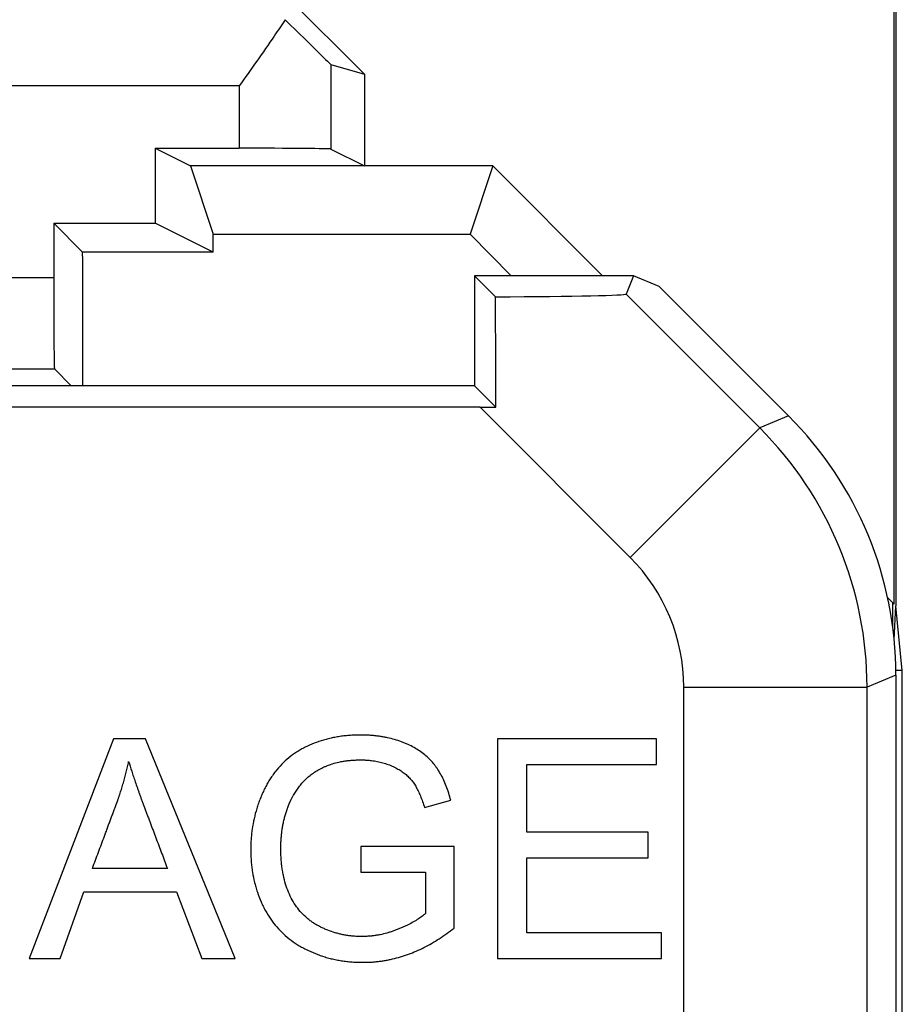
# Model space of a CAD drawing. Units: millimetres. Extents: x -22.4 to 22.4, y -24.5 to 24.5.
# Drawn here: x 17.6 to 22.4, y 16.3 to 21.7 of the extents above; entities that cross this region are included whole.
import ezdxf

# ---------------------------------------------------------------- set-up
doc = ezdxf.new("R2010")
doc.units = ezdxf.units.MM
doc.header["$LTSCALE"] = 16.335
doc.layers.get('0').update_dxf_attribs({"linetype": 'CONTINUOUS'})
for name, color, linetype in [('ASSI', 7, 'CONTINUOUS'), ('DRAFT', 7, 'CONTINUOUS'), ('RACCORDO', 7, 'CONTINUOUS'), ('SUPERFICI', 7, 'CONTINUOUS')]:
    doc.layers.add(name, color=color, linetype=linetype)

msp = doc.modelspace()

# ---------------------------------------------------------------- linework, layer by layer
at = {"color": 7, "linetype": 'CONTINUOUS'}
for p, q in [((18.1304, 17.7746), (17.67, 16.5746)), ((18.3049, 17.7746), (18.1304, 17.7746)), ((18.7936, 16.5746), (18.3049, 17.7746)), ((21.0932, 17.7746), (20.2267, 17.7746)), ((20.2267, 17.7746), (20.2267, 16.5746)), ((21.0932, 17.6338), (21.0932, 17.7746)), ((20.386, 17.6338), (21.0932, 17.6338)), ((20.386, 17.2651), (20.386, 17.6338)), ((19.8272, 17.3993), (19.9707, 17.4386)), ((21.048, 17.2651), (20.386, 17.2651)), ((21.048, 17.1243), (21.048, 17.2651)), ((19.9888, 17.1863), (19.4809, 17.1863)), ((19.4809, 17.1863), (19.4809, 17.0456)), ((19.9888, 16.7417), (19.9888, 17.1863)), ((20.386, 17.1243), (21.048, 17.1243)), ((20.386, 16.7154), (20.386, 17.1243)), ((18.4244, 17.0673), (18.0154, 17.0673)), ((19.4809, 17.0456), (19.8329, 17.0456)), ((19.8329, 17.0456), (19.8329, 16.8206)), ((17.8385, 16.5746), (17.9686, 16.9383)), ((17.9686, 16.9383), (18.4741, 16.9383)), ((18.4741, 16.9383), (18.6128, 16.5746)), ((21.1217, 16.7154), (20.386, 16.7154)), ((21.1217, 16.5746), (21.1217, 16.7154)), ((17.67, 16.5746), (17.8385, 16.5746)), ((18.6128, 16.5746), (18.7936, 16.5746)), ((20.2267, 16.5746), (21.1217, 16.5746))]:
    msp.add_line(p, q, dxfattribs=at)
for points, knots in [([(19.9707, 17.4386), (19.9639, 17.465), (19.9521, 17.5032), (19.9317, 17.551), (19.9151, 17.5833), (19.8997, 17.6082), (19.8865, 17.6267), (19.8728, 17.6442), (19.854, 17.6648), (19.8288, 17.6875), (19.801, 17.7082), (19.7704, 17.7269), (19.743, 17.7407), (19.7199, 17.7507), (19.6957, 17.7602), (19.6643, 17.7705), (19.632, 17.7787), (19.6054, 17.784), (19.5851, 17.7873), (19.5643, 17.7901), (19.5468, 17.7918), (19.5326, 17.7929), (19.5218, 17.7936), (19.5109, 17.7941), (19.5018, 17.7944), (19.4945, 17.7946), (19.4898, 17.7947), (19.4866, 17.7947), (19.4848, 17.7947), (19.4834, 17.7947), (19.482, 17.7947), (19.4809, 17.7947), (19.4802, 17.7947), (19.4798, 17.7947), (19.4794, 17.7947), (19.4788, 17.7947), (19.478, 17.7947), (19.4761, 17.7947), (19.4732, 17.7947), (19.4693, 17.7947), (19.4655, 17.7946), (19.4605, 17.7945), (19.4541, 17.7943), (19.4466, 17.7941), (19.4391, 17.7938), (19.4291, 17.7932), (19.4168, 17.7924), (19.4021, 17.7911), (19.3828, 17.7891), (19.3591, 17.7858), (19.3311, 17.7808), (19.3037, 17.7748), (19.2682, 17.7653), (19.2252, 17.7506), (19.184, 17.7323), (19.1525, 17.7155), (19.1222, 17.6972), (19.0866, 17.6713), (19.0476, 17.6354), (19.0184, 17.6019), (18.9971, 17.5729), (18.9819, 17.5499), (18.9677, 17.5257), (18.9568, 17.5047), (18.9485, 17.4874), (18.9405, 17.4699), (18.9312, 17.4478), (18.9211, 17.4209), (18.9091, 17.3846), (18.8968, 17.3382), (18.8881, 17.2908), (18.8834, 17.2523), (18.8809, 17.2229), (18.8797, 17.1983), (18.8793, 17.1809), (18.8793, 17.1709), (18.8793, 17.1609), (18.8795, 17.1483), (18.8801, 17.1284), (18.8817, 17.1039), (18.8846, 17.0748), (18.8899, 17.0369), (18.8972, 17.0008), (18.9042, 16.9744), (18.9065, 16.9663)], [0, 0, 0, 0, 0.044215, 0.06474, 0.084329, 0.103096, 0.112212, 0.121183, 0.139154, 0.157407, 0.176109, 0.19542, 0.215481, 0.225836, 0.236378, 0.257696, 0.279403, 0.290437, 0.301607, 0.312925, 0.324402, 0.330204, 0.33605, 0.341941, 0.347878, 0.350865, 0.353864, 0.355367, 0.356121, 0.356874, 0.357629, 0.358385, 0.358574, 0.358763, 0.35901, 0.35927, 0.359791, 0.360311, 0.362388, 0.364459, 0.366526, 0.368588, 0.372696, 0.376784, 0.380854, 0.384904, 0.392948, 0.40092, 0.408824, 0.424436, 0.439809, 0.454971, 0.469949, 0.49946, 0.528588, 0.543076, 0.557447, 0.585944, 0.614433, 0.643279, 0.657952, 0.672844, 0.687995, 0.703443, 0.711269, 0.719082, 0.73466, 0.750195, 0.765712, 0.79678, 0.828064, 0.843849, 0.859759, 0.875815, 0.883906, 0.887968, 0.892062, 0.900223, 0.90832, 0.924335, 0.94013, 0.955729, 0.986433, 1, 1, 1, 1]), ([(18.0154, 17.0673), (18.0208, 17.082), (18.0318, 17.1114), (18.0482, 17.1554), (18.0647, 17.1994), (18.0784, 17.2361), (18.0893, 17.2655), (18.0975, 17.2875), (18.1058, 17.3095), (18.114, 17.3315), (18.1208, 17.3498), (18.1263, 17.3645), (18.1304, 17.3755), (18.1338, 17.3847), (18.1366, 17.392), (18.1386, 17.3975), (18.1407, 17.403), (18.1424, 17.4076), (18.1438, 17.4113), (18.1446, 17.4136), (18.1453, 17.4154), (18.1458, 17.4168), (18.1463, 17.4179), (18.1466, 17.4187), (18.1467, 17.4192), (18.1468, 17.4195), (18.1469, 17.4198), (18.147, 17.4201), (18.1472, 17.4206), (18.1475, 17.4213), (18.1478, 17.4222), (18.1483, 17.4234), (18.1488, 17.4249), (18.1496, 17.4273), (18.1507, 17.4302), (18.152, 17.4338), (18.1532, 17.4374), (18.1549, 17.4421), (18.157, 17.4481), (18.1594, 17.4552), (18.1626, 17.4647), (18.1665, 17.4767), (18.1711, 17.491), (18.1756, 17.5054), (18.1799, 17.5198), (18.1855, 17.539), (18.1922, 17.5631), (18.1997, 17.5922), (18.2067, 17.6213), (18.211, 17.6408), (18.2131, 17.6506)], [0, 0, 0, 0, 0.076226, 0.152453, 0.228679, 0.304906, 0.343019, 0.381133, 0.419246, 0.457359, 0.495472, 0.514529, 0.533586, 0.552642, 0.562171, 0.571699, 0.581227, 0.590756, 0.59552, 0.600284, 0.602666, 0.605048, 0.60743, 0.608621, 0.609217, 0.609812, 0.610196, 0.61058, 0.611348, 0.612883, 0.614419, 0.615954, 0.619024, 0.622094, 0.628231, 0.634367, 0.640501, 0.646633, 0.658891, 0.671142, 0.683386, 0.707853, 0.732294, 0.756712, 0.781109, 0.805485, 0.854184, 0.902827, 0.951427, 1, 1, 1, 1]), ([(18.2131, 17.6506), (18.2183, 17.6329), (18.2269, 17.6057), (18.2392, 17.5684), (18.2495, 17.5379), (18.2587, 17.5114), (18.2664, 17.4895), (18.2725, 17.4724), (18.2788, 17.4548), (18.2843, 17.44), (18.2887, 17.4279), (18.2915, 17.4202), (18.2938, 17.414), (18.2955, 17.4094), (18.297, 17.4055), (18.298, 17.4027), (18.2986, 17.4011), (18.299, 17.3999), (18.2995, 17.3986), (18.3001, 17.3969), (18.3013, 17.3939), (18.3029, 17.3896), (18.3049, 17.3844), (18.3075, 17.3774), (18.3108, 17.3688), (18.316, 17.3549), (18.3225, 17.3376), (18.3303, 17.3168), (18.3382, 17.296), (18.3486, 17.2683), (18.3617, 17.2336), (18.3774, 17.1921), (18.3982, 17.1366), (18.4139, 17.0951), (18.4244, 17.0673)], [0, 0, 0, 0, 0.08907, 0.138024, 0.189928, 0.244787, 0.273326, 0.302604, 0.332623, 0.363381, 0.379038, 0.39488, 0.402871, 0.410908, 0.418991, 0.42305, 0.425084, 0.42712, 0.429358, 0.431596, 0.436072, 0.445023, 0.453974, 0.462925, 0.480828, 0.49873, 0.534535, 0.57034, 0.606145, 0.64195, 0.71356, 0.78517, 0.85678, 1, 1, 1, 1]), ([(19.1925, 17.5654), (19.1944, 17.567), (19.2036, 17.5747), (19.2212, 17.5878), (19.2463, 17.6035), (19.2689, 17.6152), (19.2879, 17.6238), (19.308, 17.632), (19.3345, 17.6409), (19.3623, 17.6476), (19.3854, 17.6518), (19.4035, 17.6544), (19.4188, 17.6561), (19.4314, 17.6572), (19.441, 17.6578), (19.4508, 17.6583), (19.459, 17.6586), (19.4656, 17.6588), (19.4697, 17.6589), (19.4731, 17.6589), (19.4756, 17.6589), (19.4777, 17.659), (19.4792, 17.659), (19.4801, 17.659), (19.4807, 17.659), (19.4812, 17.659), (19.4819, 17.659), (19.4832, 17.659), (19.4849, 17.6589), (19.4871, 17.6589), (19.4899, 17.6589), (19.4934, 17.6588), (19.4989, 17.6587), (19.5059, 17.6584), (19.5141, 17.6579), (19.5223, 17.6573), (19.5331, 17.6562), (19.5464, 17.6546), (19.5621, 17.6521), (19.5826, 17.6481), (19.6075, 17.6417), (19.6317, 17.6333), (19.6503, 17.6256), (19.668, 17.6174), (19.6887, 17.6063), (19.7115, 17.5912), (19.7319, 17.5747), (19.7469, 17.5596), (19.7577, 17.5468), (19.7679, 17.5332), (19.78, 17.5144), (19.7933, 17.4896), (19.8104, 17.4515), (19.8209, 17.4208), (19.8272, 17.3993)], [0, 0, 0, 0, 0.0095, 0.046065, 0.083844, 0.123083, 0.143323, 0.16398, 0.206387, 0.250509, 0.273306, 0.296634, 0.320524, 0.332688, 0.345004, 0.357472, 0.370098, 0.37647, 0.382883, 0.386105, 0.389337, 0.392579, 0.394204, 0.395017, 0.395831, 0.396511, 0.39719, 0.398547, 0.401258, 0.403963, 0.406662, 0.412044, 0.417404, 0.428059, 0.438632, 0.449125, 0.459541, 0.480157, 0.500507, 0.520618, 0.560239, 0.59927, 0.618623, 0.637561, 0.673999, 0.708754, 0.742135, 0.774488, 0.790404, 0.806345, 0.839826, 0.875749, 0.914318, 1, 1, 1, 1]), ([(19.8329, 16.8206), (19.8263, 16.8146), (19.8118, 16.803), (19.7877, 16.7866), (19.7602, 16.7705), (19.7351, 16.7578), (19.7135, 16.7477), (19.6991, 16.7414), (19.6872, 16.7365), (19.675, 16.7315), (19.6597, 16.7258), (19.6411, 16.7196), (19.6163, 16.7123), (19.5913, 16.7063), (19.566, 16.7018), (19.547, 16.6991), (19.5311, 16.6974), (19.5184, 16.6964), (19.5088, 16.6959), (19.5008, 16.6956), (19.4944, 16.6954), (19.4904, 16.6953), (19.4872, 16.6953), (19.4851, 16.6953), (19.4837, 16.6953), (19.4829, 16.6953), (19.482, 16.6953), (19.4808, 16.6953), (19.4781, 16.6953), (19.4739, 16.6953), (19.4684, 16.6955), (19.4629, 16.6957), (19.4556, 16.696), (19.4428, 16.6967), (19.4247, 16.6984), (19.4032, 16.7013), (19.382, 16.7052), (19.3609, 16.7099), (19.3331, 16.7175), (19.3058, 16.727), (19.2824, 16.7368), (19.2691, 16.7429), (19.2592, 16.7477), (19.2495, 16.7528), (19.2368, 16.7598), (19.2214, 16.7692), (19.2038, 16.7815), (19.1816, 16.7992), (19.1558, 16.824), (19.1285, 16.8577), (19.1048, 16.8953), (19.0847, 16.9367), (19.0686, 16.9818), (19.0585, 17.022), (19.0524, 17.0558), (19.0493, 17.0778), (19.0473, 17.0959), (19.0461, 17.1098), (19.0451, 17.1239), (19.0443, 17.1382), (19.0439, 17.1503), (19.0437, 17.1589), (19.0436, 17.1638), (19.0436, 17.1675), (19.0435, 17.1713), (19.0435, 17.1741), (19.0435, 17.176), (19.0435, 17.1768), (19.0435, 17.1774), (19.0435, 17.1779), (19.0435, 17.1788), (19.0435, 17.1801), (19.0435, 17.1821), (19.0435, 17.1847), (19.0436, 17.1887), (19.0437, 17.1938), (19.0438, 17.1998), (19.0441, 17.2078), (19.0446, 17.2178), (19.0454, 17.2297), (19.0466, 17.2454), (19.0488, 17.2649), (19.0521, 17.288), (19.0563, 17.3107), (19.0604, 17.3294), (19.0641, 17.3442), (19.0671, 17.3552), (19.0703, 17.3662), (19.0737, 17.377), (19.0767, 17.386), (19.0792, 17.3931), (19.0811, 17.3984), (19.0827, 17.4028), (19.0841, 17.4063), (19.0851, 17.409), (19.0861, 17.4116), (19.087, 17.4138), (19.0877, 17.4156), (19.0882, 17.4169), (19.0887, 17.418), (19.089, 17.4187), (19.0891, 17.4192), (19.0893, 17.4194), (19.0894, 17.4197), (19.0895, 17.4199), (19.0896, 17.4204), (19.0899, 17.421), (19.0902, 17.4218), (19.0907, 17.4228), (19.0912, 17.424), (19.0919, 17.4255), (19.0925, 17.427), (19.0934, 17.429), (19.0945, 17.4315), (19.0959, 17.4345), (19.0977, 17.4385), (19.1001, 17.4434), (19.1031, 17.4493), (19.1061, 17.4551), (19.1093, 17.4609), (19.1136, 17.4685), (19.1193, 17.4779), (19.1264, 17.4891), (19.1339, 17.5), (19.1445, 17.5144), (19.1559, 17.5283), (19.1679, 17.5419), (19.179, 17.5533), (19.1874, 17.561), (19.1925, 17.5654)], [0, 0, 0, 0, 0.017223, 0.036027, 0.056519, 0.078784, 0.090602, 0.102886, 0.109205, 0.11561, 0.128351, 0.140992, 0.153551, 0.178479, 0.190886, 0.203276, 0.215666, 0.221866, 0.228073, 0.234288, 0.2374, 0.240514, 0.242072, 0.243631, 0.244411, 0.244821, 0.245269, 0.246166, 0.247063, 0.250642, 0.254213, 0.257775, 0.26133, 0.268418, 0.282516, 0.296534, 0.310499, 0.324437, 0.338377, 0.366359, 0.380463, 0.387553, 0.394674, 0.401784, 0.408842, 0.422827, 0.436683, 0.45046, 0.477977, 0.505813, 0.534373, 0.563985, 0.594837, 0.62724, 0.644117, 0.661483, 0.670359, 0.679368, 0.688513, 0.697797, 0.707223, 0.71199, 0.714388, 0.716794, 0.71921, 0.721635, 0.722243, 0.722851, 0.723155, 0.723421, 0.723915, 0.724902, 0.725888, 0.727857, 0.729823, 0.733746, 0.737656, 0.741554, 0.749313, 0.757027, 0.764696, 0.779912, 0.794982, 0.809924, 0.82476, 0.832145, 0.83951, 0.84686, 0.854196, 0.861521, 0.86518, 0.868838, 0.872494, 0.874322, 0.876149, 0.877977, 0.879804, 0.880717, 0.881631, 0.882544, 0.883001, 0.883229, 0.883458, 0.883591, 0.883724, 0.883989, 0.884521, 0.885052, 0.885584, 0.886646, 0.887708, 0.888771, 0.889832, 0.891956, 0.894079, 0.896201, 0.900445, 0.90469, 0.908935, 0.913183, 0.917435, 0.925952, 0.934497, 0.943077, 0.951702, 0.969115, 0.977922, 0.986795, 1, 1, 1, 1]), ([(18.9065, 16.9663), (18.9093, 16.9565), (18.9179, 16.9291), (18.9316, 16.8936), (18.9471, 16.8602), (18.9638, 16.8277), (18.9875, 16.7893), (19.0204, 16.7469), (19.0576, 16.7085), (19.0989, 16.6742), (19.1366, 16.6491), (19.1646, 16.6334), (19.1811, 16.6249), (19.2062, 16.6126), (19.2363, 16.5999), (19.2716, 16.5877), (19.2986, 16.5796), (19.326, 16.5726), (19.3539, 16.5668), (19.3823, 16.5621), (19.4111, 16.5584), (19.4355, 16.5564), (19.4527, 16.5554), (19.4626, 16.555), (19.4701, 16.5548), (19.4764, 16.5546), (19.4814, 16.5546), (19.4852, 16.5545), (19.4884, 16.5545), (19.4904, 16.5545), (19.4914, 16.5545), (19.4918, 16.5545), (19.4921, 16.5545), (19.4923, 16.5545), (19.4927, 16.5545), (19.4933, 16.5545), (19.4942, 16.5545), (19.4954, 16.5545), (19.4968, 16.5545), (19.4987, 16.5545), (19.501, 16.5545), (19.5048, 16.5546), (19.5095, 16.5547), (19.5151, 16.5549), (19.5225, 16.5551), (19.5318, 16.5556), (19.543, 16.5563), (19.5541, 16.5571), (19.5689, 16.5585), (19.5874, 16.5607), (19.6094, 16.564), (19.6314, 16.568), (19.6606, 16.5743), (19.6969, 16.5839), (19.7547, 16.6031), (19.8262, 16.6343), (19.9096, 16.6825), (19.9626, 16.7209), (19.9888, 16.7417)], [0, 0, 0, 0, 0.023418, 0.065541, 0.086567, 0.107565, 0.148833, 0.189423, 0.229806, 0.270459, 0.311849, 0.332967, 0.343619, 0.354258, 0.396759, 0.41806, 0.439444, 0.460951, 0.482619, 0.504488, 0.526592, 0.548969, 0.56027, 0.565951, 0.571653, 0.577376, 0.580245, 0.58312, 0.586001, 0.587444, 0.587804, 0.588165, 0.588346, 0.588484, 0.588751, 0.589286, 0.589821, 0.59089, 0.59196, 0.593028, 0.595165, 0.597301, 0.60157, 0.605835, 0.610096, 0.618609, 0.627111, 0.635604, 0.64409, 0.661048, 0.678003, 0.694972, 0.711972, 0.746126, 0.7806, 0.850905, 0.923757, 1, 1, 1, 1])]:
    msp.add_open_spline(points, degree=3, knots=knots, dxfattribs=at)
at = {"layer": 'ASSI', "color": 7, "linetype": 'CONTINUOUS'}
for p, q in [((20.1, 20.3), (20.1, 19.7)), ((20.9685, 20.3), (20.1, 20.3)), ((20.1, 20.3), (20.2148, 20.1852)), ((20.9685, 20.3), (20.9272, 20.2002)), ((21.1076, 20.2424), (20.9685, 20.3)), ((21.8143, 19.5357), (21.1076, 20.2424)), ((20.1, 19.7), (17, 19.7)), ((20.1, 19.7), (20.2169, 19.5831)), ((20.1304, 19.5831), (16.8831, 19.5831)), ((22.4, 18.1217), (22.4, -18.1217)), ((18.1304, 17.7746), (17.67, 16.5746)), ((18.3049, 17.7746), (18.1304, 17.7746)), ((18.7936, 16.5746), (18.3049, 17.7746)), ((21.0932, 17.7746), (20.2267, 17.7746)), ((20.2267, 17.7746), (20.2267, 16.5746)), ((21.0932, 17.6338), (21.0932, 17.7746)), ((20.386, 17.6338), (21.0932, 17.6338)), ((20.386, 17.2651), (20.386, 17.6338)), ((19.8272, 17.3993), (19.9707, 17.4386)), ((21.048, 17.2651), (20.386, 17.2651)), ((21.048, 17.1243), (21.048, 17.2651)), ((19.9888, 17.1863), (19.4809, 17.1863)), ((19.4809, 17.1863), (19.4809, 17.0456)), ((19.9888, 16.7417), (19.9888, 17.1863)), ((20.386, 17.1243), (21.048, 17.1243)), ((20.386, 16.7154), (20.386, 17.1243)), ((18.4244, 17.0673), (18.0154, 17.0673)), ((19.4809, 17.0456), (19.8329, 17.0456)), ((19.8329, 17.0456), (19.8329, 16.8206)), ((17.8385, 16.5746), (17.9686, 16.9383)), ((17.9686, 16.9383), (18.4741, 16.9383)), ((18.4741, 16.9383), (18.6128, 16.5746)), ((21.1217, 16.7154), (20.386, 16.7154)), ((21.1217, 16.5746), (21.1217, 16.7154)), ((17.67, 16.5746), (17.8385, 16.5746)), ((18.6128, 16.5746), (18.7936, 16.5746)), ((20.2267, 16.5746), (21.1217, 16.5746))]:
    msp.add_line(p, q, dxfattribs=at)
at = {"layer": 'ASSI', "color": 250, "linetype": 'CONTINUOUS'}
for p, q in [((21.6569, 19.4705), (20.9272, 20.2002)), ((20.9499, 18.7635), (20.1304, 19.5831)), ((21.8143, 19.5357), (21.6569, 19.4705)), ((20.9499, 18.7635), (21.6569, 19.4705)), ((22.4, 18.1217), (22.2426, 18.0565)), ((21.2428, 18.0565), (22.2426, 18.0565)), ((21.2428, 15), (21.2428, 18.0565)), ((22.2426, -8.1973), (22.2426, 18.0565))]:
    msp.add_line(p, q, dxfattribs=at)
for centre, radius, start, end in [((20.2426, 18.0564), 2, 0.0035, 44.9965), ((20.2429, 18.0565), 0.9998, 359.9997, 45.0003)]:
    msp.add_arc(centre, radius, start, end, dxfattribs=at)
at = {"layer": 'ASSI', "color": 7, "linetype": 'CONTINUOUS'}
for centre, major_axis, ratio, start_param, end_param in [((19.5129, 20.2005), (1.4143, -0.0002), 0.012341, -1.051522, -0.005109), ((20.1995, 19.5139), (-0.0002, 1.4143), 0.012341, -1.521869, -1.076209), ((20.1129, 19.6005), (1.4143, -0.0002), 0.012341, -1.558452, -1.497182), ((20.3997, 18.1214), (1.8481, 0.7655), 0.999822, -0.392636, 0.392636)]:
    msp.add_ellipse(centre, major_axis=major_axis, ratio=ratio, start_param=start_param, end_param=end_param, dxfattribs=at)
for points, knots in [([(19.9707, 17.4386), (19.9639, 17.465), (19.9521, 17.5032), (19.9317, 17.551), (19.9151, 17.5833), (19.8997, 17.6082), (19.8865, 17.6267), (19.8728, 17.6442), (19.854, 17.6648), (19.8288, 17.6875), (19.801, 17.7082), (19.7704, 17.7269), (19.743, 17.7407), (19.7199, 17.7507), (19.6957, 17.7602), (19.6643, 17.7705), (19.632, 17.7787), (19.6054, 17.784), (19.5851, 17.7873), (19.5643, 17.7901), (19.5468, 17.7918), (19.5326, 17.7929), (19.5218, 17.7936), (19.5109, 17.7941), (19.5018, 17.7944), (19.4945, 17.7946), (19.4898, 17.7947), (19.4866, 17.7947), (19.4848, 17.7947), (19.4834, 17.7947), (19.482, 17.7947), (19.4809, 17.7947), (19.4802, 17.7947), (19.4798, 17.7947), (19.4794, 17.7947), (19.4788, 17.7947), (19.478, 17.7947), (19.4761, 17.7947), (19.4732, 17.7947), (19.4693, 17.7947), (19.4655, 17.7946), (19.4605, 17.7945), (19.4541, 17.7943), (19.4466, 17.7941), (19.4391, 17.7938), (19.4291, 17.7932), (19.4168, 17.7924), (19.4021, 17.7911), (19.3828, 17.7891), (19.3591, 17.7858), (19.3311, 17.7808), (19.3037, 17.7748), (19.2682, 17.7653), (19.2252, 17.7506), (19.184, 17.7323), (19.1525, 17.7155), (19.1222, 17.6972), (19.0866, 17.6713), (19.0476, 17.6354), (19.0184, 17.6019), (18.9971, 17.5729), (18.9819, 17.5499), (18.9677, 17.5257), (18.9568, 17.5047), (18.9485, 17.4874), (18.9405, 17.4699), (18.9312, 17.4478), (18.9211, 17.4209), (18.9091, 17.3846), (18.8968, 17.3382), (18.8881, 17.2908), (18.8834, 17.2523), (18.8809, 17.2229), (18.8797, 17.1983), (18.8793, 17.1809), (18.8793, 17.1709), (18.8793, 17.1609), (18.8795, 17.1483), (18.8801, 17.1284), (18.8817, 17.1039), (18.8846, 17.0748), (18.8899, 17.0369), (18.8972, 17.0008), (18.9042, 16.9744), (18.9065, 16.9663)], [0, 0, 0, 0, 0.044215, 0.06474, 0.084329, 0.103096, 0.112212, 0.121183, 0.139154, 0.157407, 0.176109, 0.19542, 0.215481, 0.225836, 0.236378, 0.257696, 0.279403, 0.290437, 0.301607, 0.312925, 0.324402, 0.330204, 0.33605, 0.341941, 0.347878, 0.350865, 0.353864, 0.355367, 0.356121, 0.356874, 0.357629, 0.358385, 0.358574, 0.358763, 0.35901, 0.35927, 0.359791, 0.360311, 0.362388, 0.364459, 0.366526, 0.368588, 0.372696, 0.376784, 0.380854, 0.384904, 0.392948, 0.40092, 0.408824, 0.424436, 0.439809, 0.454971, 0.469949, 0.49946, 0.528588, 0.543076, 0.557447, 0.585944, 0.614433, 0.643279, 0.657952, 0.672844, 0.687995, 0.703443, 0.711269, 0.719082, 0.73466, 0.750195, 0.765712, 0.79678, 0.828064, 0.843849, 0.859759, 0.875815, 0.883906, 0.887968, 0.892062, 0.900223, 0.90832, 0.924335, 0.94013, 0.955729, 0.986433, 1, 1, 1, 1]), ([(18.0154, 17.0673), (18.0208, 17.082), (18.0318, 17.1114), (18.0482, 17.1554), (18.0647, 17.1994), (18.0784, 17.2361), (18.0893, 17.2655), (18.0975, 17.2875), (18.1058, 17.3095), (18.114, 17.3315), (18.1208, 17.3498), (18.1263, 17.3645), (18.1304, 17.3755), (18.1338, 17.3847), (18.1366, 17.392), (18.1386, 17.3975), (18.1407, 17.403), (18.1424, 17.4076), (18.1438, 17.4113), (18.1446, 17.4136), (18.1453, 17.4154), (18.1458, 17.4168), (18.1463, 17.4179), (18.1466, 17.4187), (18.1467, 17.4192), (18.1468, 17.4195), (18.1469, 17.4198), (18.147, 17.4201), (18.1472, 17.4206), (18.1475, 17.4213), (18.1478, 17.4222), (18.1483, 17.4234), (18.1488, 17.4249), (18.1496, 17.4273), (18.1507, 17.4302), (18.152, 17.4338), (18.1532, 17.4374), (18.1549, 17.4421), (18.157, 17.4481), (18.1594, 17.4552), (18.1626, 17.4647), (18.1665, 17.4767), (18.1711, 17.491), (18.1756, 17.5054), (18.1799, 17.5198), (18.1855, 17.539), (18.1922, 17.5631), (18.1997, 17.5922), (18.2067, 17.6213), (18.211, 17.6408), (18.2131, 17.6506)], [0, 0, 0, 0, 0.076226, 0.152453, 0.228679, 0.304906, 0.343019, 0.381133, 0.419246, 0.457359, 0.495472, 0.514529, 0.533586, 0.552642, 0.562171, 0.571699, 0.581227, 0.590756, 0.59552, 0.600284, 0.602666, 0.605048, 0.60743, 0.608621, 0.609217, 0.609812, 0.610196, 0.61058, 0.611348, 0.612883, 0.614419, 0.615954, 0.619024, 0.622094, 0.628231, 0.634367, 0.640501, 0.646633, 0.658891, 0.671142, 0.683386, 0.707853, 0.732294, 0.756712, 0.781109, 0.805485, 0.854184, 0.902827, 0.951427, 1, 1, 1, 1]), ([(18.2131, 17.6506), (18.2183, 17.6329), (18.2269, 17.6057), (18.2392, 17.5684), (18.2495, 17.5379), (18.2587, 17.5114), (18.2664, 17.4895), (18.2725, 17.4724), (18.2788, 17.4548), (18.2843, 17.44), (18.2887, 17.4279), (18.2915, 17.4202), (18.2938, 17.414), (18.2955, 17.4094), (18.297, 17.4055), (18.298, 17.4027), (18.2986, 17.4011), (18.299, 17.3999), (18.2995, 17.3986), (18.3001, 17.3969), (18.3013, 17.3939), (18.3029, 17.3896), (18.3049, 17.3844), (18.3075, 17.3774), (18.3108, 17.3688), (18.316, 17.3549), (18.3225, 17.3376), (18.3303, 17.3168), (18.3382, 17.296), (18.3486, 17.2683), (18.3617, 17.2336), (18.3774, 17.1921), (18.3982, 17.1366), (18.4139, 17.0951), (18.4244, 17.0673)], [0, 0, 0, 0, 0.08907, 0.138024, 0.189928, 0.244787, 0.273326, 0.302604, 0.332623, 0.363381, 0.379038, 0.39488, 0.402871, 0.410908, 0.418991, 0.42305, 0.425084, 0.42712, 0.429358, 0.431596, 0.436072, 0.445023, 0.453974, 0.462925, 0.480828, 0.49873, 0.534535, 0.57034, 0.606145, 0.64195, 0.71356, 0.78517, 0.85678, 1, 1, 1, 1]), ([(19.1925, 17.5654), (19.1944, 17.567), (19.2036, 17.5747), (19.2212, 17.5878), (19.2463, 17.6035), (19.2689, 17.6152), (19.2879, 17.6238), (19.308, 17.632), (19.3345, 17.6409), (19.3623, 17.6476), (19.3854, 17.6518), (19.4035, 17.6544), (19.4188, 17.6561), (19.4314, 17.6572), (19.441, 17.6578), (19.4508, 17.6583), (19.459, 17.6586), (19.4656, 17.6588), (19.4697, 17.6589), (19.4731, 17.6589), (19.4756, 17.6589), (19.4777, 17.659), (19.4792, 17.659), (19.4801, 17.659), (19.4807, 17.659), (19.4812, 17.659), (19.4819, 17.659), (19.4832, 17.659), (19.4849, 17.6589), (19.4871, 17.6589), (19.4899, 17.6589), (19.4934, 17.6588), (19.4989, 17.6587), (19.5059, 17.6584), (19.5141, 17.6579), (19.5223, 17.6573), (19.5331, 17.6562), (19.5464, 17.6546), (19.5621, 17.6521), (19.5826, 17.6481), (19.6075, 17.6417), (19.6317, 17.6333), (19.6503, 17.6256), (19.668, 17.6174), (19.6887, 17.6063), (19.7115, 17.5912), (19.7319, 17.5747), (19.7469, 17.5596), (19.7577, 17.5468), (19.7679, 17.5332), (19.78, 17.5144), (19.7933, 17.4896), (19.8104, 17.4515), (19.8209, 17.4208), (19.8272, 17.3993)], [0, 0, 0, 0, 0.0095, 0.046065, 0.083844, 0.123083, 0.143323, 0.16398, 0.206387, 0.250509, 0.273306, 0.296634, 0.320524, 0.332688, 0.345004, 0.357472, 0.370098, 0.37647, 0.382883, 0.386105, 0.389337, 0.392579, 0.394204, 0.395017, 0.395831, 0.396511, 0.39719, 0.398547, 0.401258, 0.403963, 0.406662, 0.412044, 0.417404, 0.428059, 0.438632, 0.449125, 0.459541, 0.480157, 0.500507, 0.520618, 0.560239, 0.59927, 0.618623, 0.637561, 0.673999, 0.708754, 0.742135, 0.774488, 0.790404, 0.806345, 0.839826, 0.875749, 0.914318, 1, 1, 1, 1]), ([(19.8329, 16.8206), (19.8263, 16.8146), (19.8118, 16.803), (19.7877, 16.7866), (19.7602, 16.7705), (19.7351, 16.7578), (19.7135, 16.7477), (19.6991, 16.7414), (19.6872, 16.7365), (19.675, 16.7315), (19.6597, 16.7258), (19.6411, 16.7196), (19.6163, 16.7123), (19.5913, 16.7063), (19.566, 16.7018), (19.547, 16.6991), (19.5311, 16.6974), (19.5184, 16.6964), (19.5088, 16.6959), (19.5008, 16.6956), (19.4944, 16.6954), (19.4904, 16.6953), (19.4872, 16.6953), (19.4851, 16.6953), (19.4837, 16.6953), (19.4829, 16.6953), (19.482, 16.6953), (19.4808, 16.6953), (19.4781, 16.6953), (19.4739, 16.6953), (19.4684, 16.6955), (19.4629, 16.6957), (19.4556, 16.696), (19.4428, 16.6967), (19.4247, 16.6984), (19.4032, 16.7013), (19.382, 16.7052), (19.3609, 16.7099), (19.3331, 16.7175), (19.3058, 16.727), (19.2824, 16.7368), (19.2691, 16.7429), (19.2592, 16.7477), (19.2495, 16.7528), (19.2368, 16.7598), (19.2214, 16.7692), (19.2038, 16.7815), (19.1816, 16.7992), (19.1558, 16.824), (19.1285, 16.8577), (19.1048, 16.8953), (19.0847, 16.9367), (19.0686, 16.9818), (19.0585, 17.022), (19.0524, 17.0558), (19.0493, 17.0778), (19.0473, 17.0959), (19.0461, 17.1098), (19.0451, 17.1239), (19.0443, 17.1382), (19.0439, 17.1503), (19.0437, 17.1589), (19.0436, 17.1638), (19.0436, 17.1675), (19.0435, 17.1713), (19.0435, 17.1741), (19.0435, 17.176), (19.0435, 17.1768), (19.0435, 17.1774), (19.0435, 17.1779), (19.0435, 17.1788), (19.0435, 17.1801), (19.0435, 17.1821), (19.0435, 17.1847), (19.0436, 17.1887), (19.0437, 17.1938), (19.0438, 17.1998), (19.0441, 17.2078), (19.0446, 17.2178), (19.0454, 17.2297), (19.0466, 17.2454), (19.0488, 17.2649), (19.0521, 17.288), (19.0563, 17.3107), (19.0604, 17.3294), (19.0641, 17.3442), (19.0671, 17.3552), (19.0703, 17.3662), (19.0737, 17.377), (19.0767, 17.386), (19.0792, 17.3931), (19.0811, 17.3984), (19.0827, 17.4028), (19.0841, 17.4063), (19.0851, 17.409), (19.0861, 17.4116), (19.087, 17.4138), (19.0877, 17.4156), (19.0882, 17.4169), (19.0887, 17.418), (19.089, 17.4187), (19.0891, 17.4192), (19.0893, 17.4194), (19.0894, 17.4197), (19.0895, 17.4199), (19.0896, 17.4204), (19.0899, 17.421), (19.0902, 17.4218), (19.0907, 17.4228), (19.0912, 17.424), (19.0919, 17.4255), (19.0925, 17.427), (19.0934, 17.429), (19.0945, 17.4315), (19.0959, 17.4345), (19.0977, 17.4385), (19.1001, 17.4434), (19.1031, 17.4493), (19.1061, 17.4551), (19.1093, 17.4609), (19.1136, 17.4685), (19.1193, 17.4779), (19.1264, 17.4891), (19.1339, 17.5), (19.1445, 17.5144), (19.1559, 17.5283), (19.1679, 17.5419), (19.179, 17.5533), (19.1874, 17.561), (19.1925, 17.5654)], [0, 0, 0, 0, 0.017223, 0.036027, 0.056519, 0.078784, 0.090602, 0.102886, 0.109205, 0.11561, 0.128351, 0.140992, 0.153551, 0.178479, 0.190886, 0.203276, 0.215666, 0.221866, 0.228073, 0.234288, 0.2374, 0.240514, 0.242072, 0.243631, 0.244411, 0.244821, 0.245269, 0.246166, 0.247063, 0.250642, 0.254213, 0.257775, 0.26133, 0.268418, 0.282516, 0.296534, 0.310499, 0.324437, 0.338377, 0.366359, 0.380463, 0.387553, 0.394674, 0.401784, 0.408842, 0.422827, 0.436683, 0.45046, 0.477977, 0.505813, 0.534373, 0.563985, 0.594837, 0.62724, 0.644117, 0.661483, 0.670359, 0.679368, 0.688513, 0.697797, 0.707223, 0.71199, 0.714388, 0.716794, 0.71921, 0.721635, 0.722243, 0.722851, 0.723155, 0.723421, 0.723915, 0.724902, 0.725888, 0.727857, 0.729823, 0.733746, 0.737656, 0.741554, 0.749313, 0.757027, 0.764696, 0.779912, 0.794982, 0.809924, 0.82476, 0.832145, 0.83951, 0.84686, 0.854196, 0.861521, 0.86518, 0.868838, 0.872494, 0.874322, 0.876149, 0.877977, 0.879804, 0.880717, 0.881631, 0.882544, 0.883001, 0.883229, 0.883458, 0.883591, 0.883724, 0.883989, 0.884521, 0.885052, 0.885584, 0.886646, 0.887708, 0.888771, 0.889832, 0.891956, 0.894079, 0.896201, 0.900445, 0.90469, 0.908935, 0.913183, 0.917435, 0.925952, 0.934497, 0.943077, 0.951702, 0.969115, 0.977922, 0.986795, 1, 1, 1, 1]), ([(18.9065, 16.9663), (18.9093, 16.9565), (18.9179, 16.9291), (18.9316, 16.8936), (18.9471, 16.8602), (18.9638, 16.8277), (18.9875, 16.7893), (19.0204, 16.7469), (19.0576, 16.7085), (19.0989, 16.6742), (19.1366, 16.6491), (19.1646, 16.6334), (19.1811, 16.6249), (19.2062, 16.6126), (19.2363, 16.5999), (19.2716, 16.5877), (19.2986, 16.5796), (19.326, 16.5726), (19.3539, 16.5668), (19.3823, 16.5621), (19.4111, 16.5584), (19.4355, 16.5564), (19.4527, 16.5554), (19.4626, 16.555), (19.4701, 16.5548), (19.4764, 16.5546), (19.4814, 16.5546), (19.4852, 16.5545), (19.4884, 16.5545), (19.4904, 16.5545), (19.4914, 16.5545), (19.4918, 16.5545), (19.4921, 16.5545), (19.4923, 16.5545), (19.4927, 16.5545), (19.4933, 16.5545), (19.4942, 16.5545), (19.4954, 16.5545), (19.4968, 16.5545), (19.4987, 16.5545), (19.501, 16.5545), (19.5048, 16.5546), (19.5095, 16.5547), (19.5151, 16.5549), (19.5225, 16.5551), (19.5318, 16.5556), (19.543, 16.5563), (19.5541, 16.5571), (19.5689, 16.5585), (19.5874, 16.5607), (19.6094, 16.564), (19.6314, 16.568), (19.6606, 16.5743), (19.6969, 16.5839), (19.7547, 16.6031), (19.8262, 16.6343), (19.9096, 16.6825), (19.9626, 16.7209), (19.9888, 16.7417)], [0, 0, 0, 0, 0.023418, 0.065541, 0.086567, 0.107565, 0.148833, 0.189423, 0.229806, 0.270459, 0.311849, 0.332967, 0.343619, 0.354258, 0.396759, 0.41806, 0.439444, 0.460951, 0.482619, 0.504488, 0.526592, 0.548969, 0.56027, 0.565951, 0.571653, 0.577376, 0.580245, 0.58312, 0.586001, 0.587444, 0.587804, 0.588165, 0.588346, 0.588484, 0.588751, 0.589286, 0.589821, 0.59089, 0.59196, 0.593028, 0.595165, 0.597301, 0.60157, 0.605835, 0.610096, 0.618609, 0.627111, 0.635604, 0.64409, 0.661048, 0.678003, 0.694972, 0.711972, 0.746126, 0.7806, 0.850905, 0.923757, 1, 1, 1, 1])]:
    msp.add_open_spline(points, degree=3, knots=knots, dxfattribs=at)
at = {"layer": 'DRAFT', "color": 7, "linetype": 'CONTINUOUS'}
for p, q in [((18.358, 20.996), (18.358, 20.5873)), ((18.358, 20.996), (18.8166, 20.996)), ((18.358, 20.996), (18.55, 20.9)), ((19.5, 20.9), (18.55, 20.9)), ((18.55, 20.9), (18.674, 20.5276)), ((17.804, 20.5873), (18.358, 20.5873)), ((17.9621, 20.4291), (17.804, 20.5873)), ((18.6743, 20.4291), (18.358, 20.5873)), ((18.674, 20.5276), (20.0759, 20.5276)), ((18.6743, 20.4291), (17.9621, 20.4291)), ((20.1, 20.3), (20.1, 19.7)), ((20.9685, 20.3), (20.1, 20.3)), ((21.1076, 20.2424), (20.9685, 20.3)), ((20.1, 19.7), (17, 19.7))]:
    msp.add_line(p, q, dxfattribs=at)
for centre, ratio, start_param, end_param in [((17.1436, 7.79), 0.017455, -1.427654, -1.426531), ((17.1968, 7.79), 0.008727, -1.435964, -1.427654)]:
    msp.add_ellipse(centre, major_axis=(0, 88.6), ratio=ratio, start_param=start_param, end_param=end_param, dxfattribs=at)
at = {"layer": 'RACCORDO', "color": 7, "linetype": 'CONTINUOUS'}
for p, q in [((17.804, 20.5873), (17.804, 20.2917)), ((20.1, 20.3), (20.2148, 20.1852)), ((20.9685, 20.3), (20.9272, 20.2002)), ((21.8143, 19.5357), (21.1076, 20.2424)), ((17.1917, 19.7917), (17.8083, 19.7917)), ((17.9, 19.7), (17.8083, 19.7917)), ((20.1, 19.7), (20.2169, 19.5831)), ((20.1304, 19.5831), (16.8831, 19.5831)), ((22.4, 18.1217), (22.4, -18.1217))]:
    msp.add_line(p, q, dxfattribs=at)
at = {"layer": 'RACCORDO', "color": 250, "linetype": 'CONTINUOUS'}
for p, q in [((17.196, 20.2917), (17.804, 20.2917)), ((21.6569, 19.4705), (20.9272, 20.2002)), ((20.9499, 18.7635), (20.1304, 19.5831)), ((21.8143, 19.5357), (21.6569, 19.4705)), ((20.9499, 18.7635), (21.6569, 19.4705)), ((22.4, 18.1217), (22.2426, 18.0565)), ((21.2428, 18.0565), (22.2426, 18.0565)), ((22.2426, -8.7204), (22.2426, 18.0565))]:
    msp.add_line(p, q, dxfattribs=at)
for centre, radius, start, end in [((20.2426, 18.0564), 2, 0.0035, 44.9965), ((20.2429, 18.0565), 0.9998, 359.9997, 45.0003)]:
    msp.add_arc(centre, radius, start, end, dxfattribs=at)
at = {"layer": 'RACCORDO', "color": 7, "linetype": 'CONTINUOUS'}
for centre, major_axis, ratio, start_param, end_param in [((17.8084, 20.2917), (0, 0.5), 0.008727, -4.712389, -3.150319), ((19.5129, 20.2005), (1.4143, -0.0002), 0.012341, -1.051522, -0.005109), ((20.1995, 19.5139), (-0.0002, 1.4143), 0.012341, -1.521869, -1.076209), ((20.1129, 19.6005), (1.4143, -0.0002), 0.012341, -1.558452, -1.497182), ((20.3997, 18.1214), (1.8481, 0.7655), 0.999822, -0.392636, 0.392636)]:
    msp.add_ellipse(centre, major_axis=major_axis, ratio=ratio, start_param=start_param, end_param=end_param, dxfattribs=at)
at = {"layer": 'SUPERFICI', "color": 7, "linetype": 'CONTINUOUS'}
for p, q in [((18.5058, 22.3942), (19.5, 21.4)), ((22.3913, 18.5087), (22.3913, 21.8942)), ((22.4, 21.9), (22.4, 18.5)), ((19.3166, 21.4537), (19.5, 21.4)), ((19.5, 21.4), (19.5, 20.9)), ((19.3166, 20.9917), (19.5, 20.9)), ((20.1999, 20.9), (19.5, 20.9)), ((20.1999, 20.9), (20.0759, 20.5276)), ((20.7992, 20.3), (20.1999, 20.9)), ((20.3009, 20.3), (20.0759, 20.5276)), ((22.3913, 18.5087), (22.3546, 18.5454)), ((22.3825, 18.3842), (22.3825, 18.5175)), ((22.3908, 18.3134), (22.4, 18.5)), ((22.4349, 18.1473), (22.4, 18.5)), ((22.4349, 18.1473), (22.4, 18.1473)), ((22.4349, -18.1473), (22.4349, 18.1473))]:
    msp.add_line(p, q, dxfattribs=at)
at = {"layer": 'SUPERFICI', "color": 250, "linetype": 'CONTINUOUS'}
for p, q in [((19.3166, 21.4537), (19.3166, 20.9917)), ((18.8166, 21.336), (14.2468, 21.336)), ((18.8166, 21.336), (18.8166, 20.996))]:
    msp.add_line(p, q, dxfattribs=at)
at = {"layer": 'SUPERFICI', "color": 7, "linetype": 'CONTINUOUS'}
for centre, major_axis, ratio, start_param, end_param in [((18.8166, 21.9538), (-0.5, 0.5), 0.006171, -4.180213, -3.152875), ((18.8166, 20.9916), (0.5, 0), 0.008727, 0.017453, 1.570796)]:
    msp.add_ellipse(centre, major_axis=major_axis, ratio=ratio, start_param=start_param, end_param=end_param, dxfattribs=at)
msp.add_open_spline([(19.0677, 21.6974), (19.0478, 21.6675), (18.9654, 21.5462), (18.8806, 21.4264), (18.8166, 21.336)], degree=3, knots=[0, 0, 0, 0, 0.244671, 1, 1, 1, 1], dxfattribs=at)

doc.saveas('drawing.dxf')
